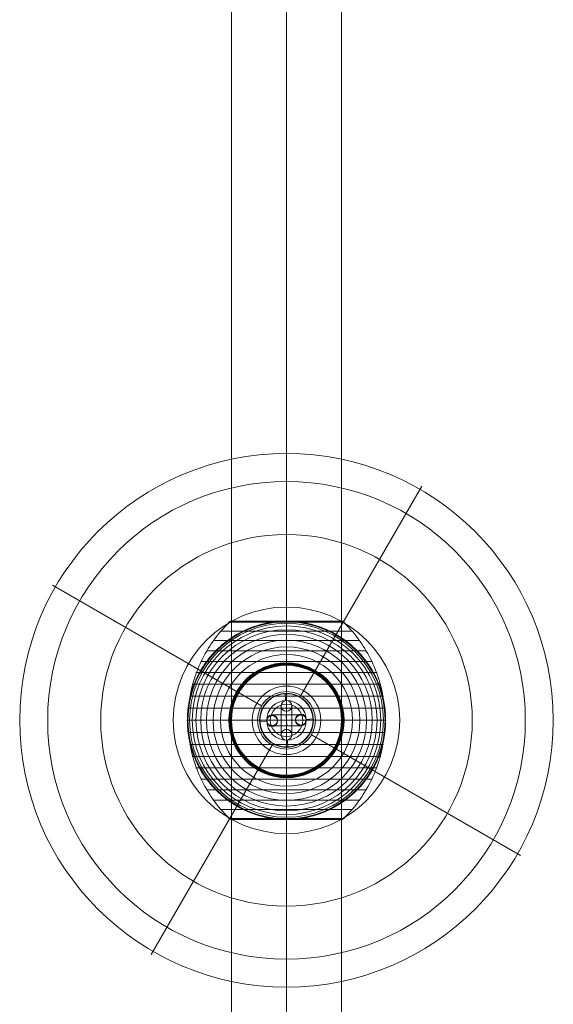
# Model space of a CAD drawing. Units: millimetres. Extents: x 408 to 15328, y 24 to 16593.
# Drawn here: x 12581 to 12877, y 6579 to 7125 of the extents above; entities that cross this region are included whole.
import ezdxf

# ---------------------------------------------------------------- set-up
doc = ezdxf.new("R2010")
doc.units = ezdxf.units.MM
doc.header["$MEASUREMENT"] = 0
for name, color, linetype, lineweight in [('Level 61', 7, 'Continuous', 0), ('orbit 29m - Level 25', 7, 'Continuous', 0), ('orbit 29m - Level 26', 7, 'Continuous', 0), ('orbit 29m - Level 27', 7, 'Continuous', 0), ('orbit 29m - Level 44', 7, 'Continuous', 0)]:
    doc.layers.add(name, color=color, linetype=linetype, lineweight=lineweight)

# ---------------------------------------------------------------- blocks, each defined once
blk = doc.blocks.new('From Smart Solid_578')
at = {"layer": 'orbit 29m - Level 25', "color": 40, "lineweight": 13}
for p, q in [((-30.5, 1400), (-30.5, -1400)), ((0, 1400), (0, -1400)), ((0, 1400), (0, -1400)), ((30.5, 1400), (30.5, -1400))]:
    blk.add_line(p, q, dxfattribs=at)
blk = doc.blocks.new('From Smart Solid_579')
at = {"layer": 'orbit 29m - Level 26', "color": 7, "lineweight": 13}
for p, q in [((0, 54.63), (-31.66, 54.63)), ((0, 54.72), (-31.52, 54.72)), ((0, 54.8), (-31.37, 54.8)), ((0, 54.86), (-31.22, 54.86)), ((0, 54.92), (-31.07, 54.92)), ((0, 54.96), (-30.9, 54.96)), ((0, 54.98), (-30.74, 54.98)), ((30.57, 55), (-30.57, 55)), ((0, 55), (-30.57, 55)), ((0, 55), (-30.56, 55)), ((0, 55), (-30.55, 55)), ((0, 55), (-30.54, 55)), ((30.53, 55), (-30.53, 55)), ((30.52, 55), (-30.52, 55)), ((30.51, 55), (-30.51, 55)), ((30.5, 55), (-30.5, 55)), ((30.5, 55), (-30.5, 55)), ((30.54, 55), (0, 55)), ((30.55, 55), (0, 55)), ((30.56, 55), (0, 55)), ((30.57, 55), (0, 55)), ((30.74, 54.98), (0, 54.98)), ((30.9, 54.96), (0, 54.96)), ((31.07, 54.92), (0, 54.92)), ((31.22, 54.86), (0, 54.86)), ((31.37, 54.8), (0, 54.8)), ((31.52, 54.72), (0, 54.72)), ((31.66, 54.63), (0, 54.63)), ((36.54, 49.52), (-36.54, 49.52)), ((31.91, 54.41), (-31.91, 54.41)), ((0, 54.53), (-31.79, 54.53)), ((31.79, 54.53), (0, 54.53)), ((40.72, 44.24), (-40.72, 44.24)), ((44.4, 38.61), (-44.4, 38.61)), ((47.58, 32.65), (-47.58, 32.65)), ((50.22, 26.44), (-50.22, 26.44)), ((52.3, 20.04), (-52.3, 20.04)), ((53.79, 13.45), (-53.79, 13.45)), ((54.69, 6.75), (-54.69, 6.75)), ((55, 0), (-55, 0)), ((54.69, -6.75), (-54.69, -6.75)), ((53.79, -13.45), (-53.79, -13.45)), ((52.3, -20.04), (-52.3, -20.04)), ((50.22, -26.44), (-50.22, -26.44)), ((47.58, -32.65), (-47.58, -32.65)), ((44.4, -38.61), (-44.4, -38.61)), ((40.72, -44.24), (-40.72, -44.24)), ((36.54, -49.52), (-36.54, -49.52)), ((31.91, -54.41), (-31.91, -54.41)), ((0, -54.53), (-31.78, -54.53)), ((31.78, -54.53), (0, -54.53)), ((0, -54.64), (-31.64, -54.64)), ((0, -54.73), (-31.5, -54.73)), ((0, -54.81), (-31.34, -54.81)), ((0, -54.88), (-31.18, -54.88)), ((0, -54.93), (-31.02, -54.93)), ((0, -54.97), (-30.84, -54.97)), ((0, -54.99), (-30.67, -54.99)), ((30.5, -55), (-30.5, -55)), ((31.64, -54.64), (0, -54.64)), ((31.5, -54.73), (0, -54.73)), ((31.34, -54.81), (0, -54.81)), ((31.18, -54.88), (0, -54.88)), ((31.02, -54.93), (0, -54.93)), ((30.84, -54.97), (0, -54.97)), ((30.67, -54.99), (0, -54.99))]:
    blk.add_line(p, q, dxfattribs=at)
at = {"layer": 'orbit 29m - Level 26', "color": 7, "lineweight": 13, "extrusion": (0, 0, -1)}
for radius, start, end in [(54.7, 0, 360), (55, 281.78, 78.22), (53.8, 0, 360), (52.3, 0, 360), (50.22, 0, 360), (47.59, 0, 360), (44.42, 0, 360), (40.72, 0, 360), (36.54, 0, 360), (31.91, 0, 360), (31.78, 0, 360), (31.64, 0, 360), (31.5, 0, 360), (31.34, 0, 360), (31.18, 0, 360), (31.02, 0, 360), (30.85, 0, 360), (30.67, 0, 360), (30.5, 0, 360), (55, 359.3623, 0.6377), (55, 179.3623, 180.6377)]:
    blk.add_arc((0, 0), radius, start, end, dxfattribs=at)
at = {"layer": 'orbit 29m - Level 26', "color": 7, "lineweight": 13}
blk.add_arc((0, 0), 55, 281.78, 78.22, dxfattribs=at)
for points, knots in [([(-31.91, 54.41), (-31.82, 54.51), (-31.71, 54.59), (-31.6, 54.66), (-31.42, 54.79), (-31.21, 54.88), (-30.99, 54.94), (-30.85, 54.97), (-30.71, 54.99), (-30.57, 55)], [0, 0, 0, 0, 0.266126, 0.266126, 0.266126, 0.718955, 0.718955, 0.718955, 1, 1, 1, 1]), ([(-0.27, 55), (-0.43, 55), (-0.59, 55), (-0.91, 54.99), (-1.07, 54.99), (-1.55, 54.98), (-1.87, 54.97), (-2.84, 54.93), (-3.48, 54.89), (-4.78, 54.79), (-5.42, 54.73), (-6.71, 54.59), (-7.35, 54.51), (-7.99, 54.41)], [0, 0, 0, 0, 0.0625, 0.0625, 0.125, 0.125, 0.25, 0.25, 0.5, 0.5, 0.75, 0.75, 1, 1, 1, 1]), ([(0.27, 55), (0.24, 55), (0.18, 55), (0.09, 55), (0, 55), (-0.09, 55), (-0.18, 55), (-0.24, 55), (-0.27, 55)], [0, 0, 0, 0, 0.167609, 0.334088, 0.5, 0.665912, 0.832391, 1, 1, 1, 1]), ([(0, 55), (0, 54.99), (0, 54.74), (0, 54.24), (0, 53.03), (0, 50.37), (0, 46.46), (0, 42.72), (0, 37.74), (0, 31.91)], [0, 0, 0, 0, 0.175959, 0.175959, 0.175959, 0.596877, 0.596877, 0.596877, 1, 1, 1, 1]), ([(0, 54.41), (0, 54.51), (0, 54.59), (0, 54.66), (0, 54.79), (0, 54.88), (0, 54.94), (0, 54.97), (0, 54.99), (0, 55)], [0, 0, 0, 0, 0.266126, 0.266126, 0.266126, 0.718955, 0.718955, 0.718955, 1, 1, 1, 1]), ([(7.99, 54.41), (7.35, 54.51), (6.71, 54.59), (5.42, 54.73), (4.78, 54.79), (3.49, 54.89), (2.84, 54.93), (1.87, 54.97), (1.55, 54.98), (1.07, 54.99), (0.91, 54.99), (0.59, 55), (0.43, 55), (0.27, 55)], [0, 0, 0, 0, 0.25, 0.25, 0.5, 0.5, 0.75, 0.75, 0.875, 0.875, 0.9375, 0.9375, 1, 1, 1, 1]), ([(31.91, 54.41), (31.82, 54.51), (31.71, 54.59), (31.6, 54.66), (31.42, 54.79), (31.21, 54.88), (30.99, 54.94), (30.85, 54.97), (30.71, 54.99), (30.57, 55)], [0, 0, 0, 0, 0.266126, 0.266126, 0.266126, 0.718955, 0.718955, 0.718955, 1, 1, 1, 1]), ([(-55, 0.61), (-55, 0.61), (-55, 0.62), (-54.99, 0.64), (-54.99, 0.66), (-54.99, 0.71), (-54.99, 0.75), (-54.99, 0.88), (-54.99, 0.97), (-54.99, 1.24), (-54.98, 1.42), (-54.96, 1.98), (-54.95, 2.35), (-54.89, 3.48), (-54.84, 4.23), (-54.71, 5.72), (-54.62, 6.47), (-54.42, 7.96), (-54.31, 8.7), (-53.67, 12.38), (-52.92, 15.27), (-51.44, 19.52), (-50.89, 20.92), (-49.96, 23), (-49.64, 23.69), (-48.96, 25.06), (-48.61, 25.73), (-47.52, 27.73), (-46.73, 29.04), (-45.06, 31.58), (-44.16, 32.81), (-42.27, 35.23), (-41.26, 36.4), (-39.67, 38.11), (-39.12, 38.67), (-38, 39.76), (-37.44, 40.3), (-34.54, 42.91), (-32.05, 44.81), (-28.03, 47.35), (-26.64, 48.14), (-24.48, 49.25), (-23.75, 49.61), (-22.64, 50.13), (-22.26, 50.29), (-21.51, 50.62), (-21.13, 50.78), (-19.22, 51.56), (-17.67, 52.11), (-14.5, 53.08), (-12.88, 53.5), (-11.23, 53.84)], [0, 0, 0, 0, 0.000977, 0.000977, 0.001953, 0.001953, 0.003906, 0.003906, 0.007812, 0.007812, 0.015625, 0.015625, 0.03125, 0.03125, 0.0625, 0.0625, 0.09375, 0.09375, 0.125, 0.125, 0.25, 0.25, 0.3125, 0.3125, 0.34375, 0.34375, 0.375, 0.375, 0.4375, 0.4375, 0.5, 0.5, 0.5625, 0.5625, 0.59375, 0.59375, 0.625, 0.625, 0.75, 0.75, 0.8125, 0.8125, 0.84375, 0.84375, 0.859375, 0.859375, 0.875, 0.875, 0.9375, 0.9375, 1, 1, 1, 1]), ([(-54.67, 0), (-54.67, 7.01), (-53.68, 14.08), (-51.77, 20.82), (-49.45, 28.96), (-45.71, 36.81), (-40.84, 43.72), (-38.14, 47.56), (-35.08, 51.15), (-31.72, 54.41)], [0, 0, 0, 0, 0.346668, 0.346668, 0.346668, 0.767353, 0.767353, 0.767353, 1, 1, 1, 1]), ([(0, 0), (0, 7.01), (0, 14.08), (0, 20.82), (0, 28.96), (0, 36.81), (0, 43.72), (0, 47.56), (0, 51.15), (0, 54.41)], [0, 0, 0, 0, 0.346668, 0.346668, 0.346668, 0.767353, 0.767353, 0.767353, 1, 1, 1, 1]), ([(11.23, 53.84), (12.88, 53.5), (14.49, 53.08), (17.65, 52.12), (19.19, 51.57), (22.21, 50.34), (23.68, 49.67), (25.84, 48.56), (26.56, 48.17), (27.96, 47.37), (28.66, 46.95), (30.69, 45.67), (32, 44.76), (34.51, 42.85), (35.72, 41.85), (37.46, 40.28), (38.02, 39.74), (39.14, 38.65), (39.68, 38.09), (41.28, 36.37), (42.29, 35.2), (44.19, 32.78), (45.08, 31.54), (46.75, 29), (47.54, 27.7), (48.63, 25.7), (48.98, 25.02), (49.49, 24), (49.65, 23.66), (49.97, 22.97), (50.13, 22.62), (50.9, 20.88), (51.46, 19.48), (52.93, 15.23), (53.68, 12.35), (54.44, 7.95), (54.64, 6.47), (54.84, 4.23), (54.89, 3.48), (54.95, 2.35), (54.96, 1.98), (54.98, 1.42), (54.98, 1.24), (54.99, 0.97), (54.99, 0.88), (54.99, 0.75), (54.99, 0.71), (54.99, 0.66), (54.99, 0.64), (54.99, 0.62), (54.99, 0.61), (54.99, 0.61)], [0, 0, 0, 0, 0.0625, 0.0625, 0.125, 0.125, 0.1875, 0.1875, 0.21875, 0.21875, 0.25, 0.25, 0.3125, 0.3125, 0.375, 0.375, 0.40625, 0.40625, 0.4375, 0.4375, 0.5, 0.5, 0.5625, 0.5625, 0.625, 0.625, 0.65625, 0.65625, 0.671875, 0.671875, 0.6875, 0.6875, 0.75, 0.75, 0.875, 0.875, 0.9375, 0.9375, 0.96875, 0.96875, 0.984375, 0.984375, 0.992188, 0.992188, 0.996094, 0.996094, 0.998047, 0.998047, 0.999023, 0.999023, 1, 1, 1, 1]), ([(54.67, 0), (54.67, 7.01), (53.68, 14.08), (51.77, 20.82), (49.45, 28.96), (45.71, 36.81), (40.84, 43.72), (38.14, 47.56), (35.08, 51.15), (31.72, 54.41)], [0, 0, 0, 0, 0.346668, 0.346668, 0.346668, 0.767353, 0.767353, 0.767353, 1, 1, 1, 1]), ([(0, 31.91), (0, 31.77), (0, 31.6), (0, 31.42), (0, 31.22), (0, 31), (0, 30.78), (0, 30.69), (0, 30.59), (0, 30.5)], [0, 0, 0, 0, 0.392469, 0.392469, 0.392469, 0.823101, 0.823101, 0.823101, 1, 1, 1, 1]), ([(-55, 0), (-55, 0), (-54.74, 0), (-54.24, 0), (-53.04, 0), (-50.37, 0), (-46.46, 0), (-42.72, 0), (-37.74, 0), (-31.91, 0)], [0, 0, 0, 0, 0.177007, 0.177007, 0.177007, 0.597389, 0.597389, 0.597389, 1, 1, 1, 1]), ([(-31.72, -54.41), (-35.08, -51.15), (-38.14, -47.56), (-40.84, -43.72), (-45.71, -36.81), (-49.45, -28.96), (-51.77, -20.82), (-53.68, -14.08), (-54.67, -7.01), (-54.67, 0)], [0, 0, 0, 0, 0.232647, 0.232647, 0.232647, 0.653332, 0.653332, 0.653332, 1, 1, 1, 1]), ([(-31.91, 0), (-31.77, 0), (-31.6, 0), (-31.42, 0), (-31.22, 0), (-31, 0), (-30.78, 0), (-30.69, 0), (-30.59, 0), (-30.5, 0)], [0, 0, 0, 0, 0.392469, 0.392469, 0.392469, 0.823101, 0.823101, 0.823101, 1, 1, 1, 1]), ([(0, -54.41), (0, -51.15), (0, -47.56), (0, -43.72), (0, -36.81), (0, -28.96), (0, -20.82), (0, -14.08), (0, -7.01), (0, 0)], [0, 0, 0, 0, 0.232647, 0.232647, 0.232647, 0.653332, 0.653332, 0.653332, 1, 1, 1, 1]), ([(31.91, 0), (31.77, 0), (31.6, 0), (31.42, 0), (31.22, 0), (31, 0), (30.78, 0), (30.69, 0), (30.59, 0), (30.5, 0)], [0, 0, 0, 0, 0.392469, 0.392469, 0.392469, 0.823101, 0.823101, 0.823101, 1, 1, 1, 1]), ([(31.72, -54.41), (35.08, -51.15), (38.14, -47.56), (40.84, -43.72), (45.71, -36.81), (49.45, -28.96), (51.77, -20.82), (53.68, -14.08), (54.67, -7.01), (54.67, 0)], [0, 0, 0, 0, 0.232647, 0.232647, 0.232647, 0.653332, 0.653332, 0.653332, 1, 1, 1, 1]), ([(55, 0), (55, 0), (54.74, 0), (54.23, 0), (53.03, 0), (50.37, 0), (46.46, 0), (42.72, 0), (37.74, 0), (31.91, 0)], [0, 0, 0, 0, 0.177007, 0.177007, 0.177007, 0.597389, 0.597389, 0.597389, 1, 1, 1, 1]), ([(-11.23, -53.84), (-12.88, -53.5), (-14.49, -53.08), (-17.65, -52.12), (-19.19, -51.57), (-22.21, -50.34), (-23.68, -49.67), (-25.84, -48.56), (-26.56, -48.17), (-27.96, -47.37), (-28.66, -46.95), (-30.69, -45.67), (-32, -44.76), (-34.51, -42.85), (-35.72, -41.85), (-37.46, -40.28), (-38.02, -39.74), (-39.14, -38.65), (-39.68, -38.09), (-41.28, -36.37), (-42.29, -35.2), (-44.19, -32.78), (-45.08, -31.54), (-46.75, -29), (-47.54, -27.7), (-48.63, -25.7), (-48.98, -25.02), (-49.49, -24), (-49.65, -23.66), (-49.97, -22.97), (-50.13, -22.62), (-50.9, -20.88), (-51.46, -19.48), (-52.93, -15.23), (-53.68, -12.35), (-54.44, -7.95), (-54.64, -6.47), (-54.84, -4.23), (-54.89, -3.48), (-54.95, -2.35), (-54.96, -1.98), (-54.98, -1.42), (-54.99, -1.24), (-54.99, -0.96), (-54.99, -0.88), (-54.99, -0.75), (-54.99, -0.71), (-54.99, -0.66), (-54.99, -0.64), (-55, -0.62), (-55, -0.61), (-55, -0.61)], [0, 0, 0, 0, 0.0625, 0.0625, 0.125, 0.125, 0.1875, 0.1875, 0.21875, 0.21875, 0.25, 0.25, 0.3125, 0.3125, 0.375, 0.375, 0.40625, 0.40625, 0.4375, 0.4375, 0.5, 0.5, 0.5625, 0.5625, 0.625, 0.625, 0.65625, 0.65625, 0.671875, 0.671875, 0.6875, 0.6875, 0.75, 0.75, 0.875, 0.875, 0.9375, 0.9375, 0.96875, 0.96875, 0.984375, 0.984375, 0.992187, 0.992187, 0.996094, 0.996094, 0.998047, 0.998047, 0.999023, 0.999023, 1, 1, 1, 1]), ([(54.99, -0.61), (54.99, -0.61), (54.99, -0.62), (54.99, -0.64), (54.99, -0.66), (54.99, -0.71), (54.99, -0.75), (54.99, -0.88), (54.99, -0.97), (54.98, -1.24), (54.98, -1.42), (54.96, -1.98), (54.95, -2.35), (54.89, -3.48), (54.84, -4.23), (54.7, -5.72), (54.62, -6.47), (54.42, -7.96), (54.31, -8.7), (53.67, -12.38), (52.92, -15.27), (51.44, -19.52), (50.89, -20.92), (49.96, -23), (49.64, -23.69), (48.96, -25.06), (48.61, -25.73), (47.52, -27.73), (46.73, -29.04), (45.06, -31.58), (44.16, -32.81), (42.27, -35.23), (41.26, -36.4), (39.66, -38.11), (39.12, -38.67), (38, -39.76), (37.44, -40.3), (34.54, -42.91), (32.05, -44.81), (28.03, -47.35), (26.64, -48.14), (24.48, -49.25), (23.75, -49.61), (22.64, -50.13), (22.26, -50.29), (21.51, -50.62), (21.13, -50.78), (19.22, -51.56), (17.67, -52.11), (14.5, -53.08), (12.88, -53.5), (11.23, -53.84)], [0, 0, 0, 0, 0.000977, 0.000977, 0.001953, 0.001953, 0.003906, 0.003906, 0.007813, 0.007813, 0.015625, 0.015625, 0.03125, 0.03125, 0.0625, 0.0625, 0.09375, 0.09375, 0.125, 0.125, 0.25, 0.25, 0.3125, 0.3125, 0.34375, 0.34375, 0.375, 0.375, 0.4375, 0.4375, 0.5, 0.5, 0.5625, 0.5625, 0.59375, 0.59375, 0.625, 0.625, 0.75, 0.75, 0.8125, 0.8125, 0.84375, 0.84375, 0.859375, 0.859375, 0.875, 0.875, 0.9375, 0.9375, 1, 1, 1, 1]), ([(0, -31.91), (0, -31.77), (0, -31.6), (0, -31.42), (0, -31.22), (0, -31), (0, -30.78), (0, -30.69), (0, -30.59), (0, -30.5)], [0, 0, 0, 0, 0.392469, 0.392469, 0.392469, 0.823101, 0.823101, 0.823101, 1, 1, 1, 1]), ([(0, -55), (0, -55), (0, -54.74), (0, -54.23), (0, -53.03), (0, -50.37), (0, -46.46), (0, -42.72), (0, -37.74), (0, -31.91)], [0, 0, 0, 0, 0.176366, 0.176366, 0.176366, 0.597075, 0.597075, 0.597075, 1, 1, 1, 1]), ([(-30.5, -55), (-30.52, -55), (-30.55, -55), (-30.57, -55), (-30.71, -54.99), (-30.85, -54.97), (-30.99, -54.94), (-31.21, -54.88), (-31.42, -54.79), (-31.6, -54.66), (-31.71, -54.59), (-31.82, -54.51), (-31.91, -54.41)], [0, 0, 0, 0, 0.049733, 0.049733, 0.049733, 0.316801, 0.316801, 0.316801, 0.747109, 0.747109, 0.747109, 1, 1, 1, 1]), ([(-7.99, -54.41), (-7.33, -54.51), (-6.66, -54.6), (-5.33, -54.74), (-4.66, -54.8), (-3.31, -54.9), (-2.64, -54.94), (-1.64, -54.97), (-1.31, -54.98), (-0.81, -54.99), (-0.64, -54.99), (-0.31, -55), (-0.14, -55), (0.11, -55), (0.19, -55), (0.36, -55), (0.44, -55), (0.69, -54.99), (0.85, -54.99), (1.35, -54.98), (1.68, -54.97), (2.68, -54.94), (3.34, -54.9), (4.68, -54.8), (5.34, -54.74), (6.67, -54.59), (7.33, -54.51), (7.99, -54.41)], [0, 0, 0, 0, 0.125, 0.125, 0.25, 0.25, 0.375, 0.375, 0.4375, 0.4375, 0.46875, 0.46875, 0.5, 0.5, 0.515625, 0.515625, 0.53125, 0.53125, 0.5625, 0.5625, 0.625, 0.625, 0.75, 0.75, 0.875, 0.875, 1, 1, 1, 1]), ([(0, -55), (0, -55), (0, -55), (0, -55), (0, -54.99), (0, -54.97), (0, -54.94), (0, -54.88), (0, -54.79), (0, -54.66), (0, -54.59), (0, -54.51), (0, -54.41)], [0, 0, 0, 0, 0.049733, 0.049733, 0.049733, 0.316801, 0.316801, 0.316801, 0.747109, 0.747109, 0.747109, 1, 1, 1, 1]), ([(30.5, -55), (30.52, -55), (30.55, -55), (30.57, -55), (30.71, -54.99), (30.85, -54.97), (30.99, -54.94), (31.21, -54.88), (31.42, -54.79), (31.6, -54.66), (31.71, -54.59), (31.82, -54.51), (31.91, -54.41)], [0, 0, 0, 0, 0.049733, 0.049733, 0.049733, 0.316801, 0.316801, 0.316801, 0.747109, 0.747109, 0.747109, 1, 1, 1, 1])]:
    blk.add_open_spline(points, degree=3, knots=knots, dxfattribs=at)
for points in [[(-30.57, 55), (-30.55, 55), (-30.52, 55), (-30.5, 55)], [(0, 55), (0, 55), (0, 55), (0, 55)], [(0, 55), (0, 55), (0, 55), (0, 55)], [(30.57, 55), (30.55, 55), (30.52, 55), (30.5, 55)], [(-7.99, 54.41), (-9.08, 54.25), (-10.16, 54.06), (-11.23, 53.84)], [(11.23, 53.84), (10.16, 54.06), (9.08, 54.25), (7.99, 54.41)], [(-55, 0), (-55, 0.2), (-55, 0.41), (-55, 0.61)], [(-55, -0.61), (-55, -0.41), (-55, -0.2), (-55, 0)], [(54.99, 0.61), (55, 0.41), (55, 0.2), (55, 0)], [(55, 0), (55, -0.2), (55, -0.41), (54.99, -0.61)], [(-11.23, -53.84), (-10.16, -54.06), (-9.08, -54.25), (-7.99, -54.41)], [(7.99, -54.41), (9.08, -54.25), (10.16, -54.06), (11.23, -53.84)], [(0, -55), (0, -55), (0, -55), (0, -55)]]:
    blk.add_open_spline(points, degree=3, dxfattribs=at)
for p in [(-55, 0), (55, 0)]:
    blk.add_point(p, dxfattribs=at)
blk = doc.blocks.new('From Smart Solid_653')
at = {"layer": 'orbit 29m - Level 26', "color": 253, "linetype": 'Continuous', "lineweight": 13}
for p, q in [((-0.74, 14.98), (-0.74, 14.98)), ((-0.74, 14.98), (-0.54, 10.99)), ((-0.54, 10.99), (-0.74, 14.98)), ((10.99, 0.54), (14.98, 0.74)), ((10.99, 0.54), (14.98, 0.74)), ((14.98, 0.74), (14.98, 0.74)), ((-14.98, -0.74), (-10.99, -0.54)), ((-14.98, -0.74), (-10.99, -0.54)), ((-14.98, -0.74), (-14.98, -0.74)), ((0.74, -14.98), (0.54, -10.99)), ((0.54, -10.99), (0.74, -14.98)), ((0.74, -14.98), (0.74, -14.98))]:
    blk.add_line(p, q, dxfattribs=at)
at = {"layer": 'orbit 29m - Level 26', "color": 253, "linetype": 'Continuous', "lineweight": 13, "extrusion": (0, 0, -1)}
for radius in [15, 11]:
    blk.add_arc((0, 0), radius, 0, 360, dxfattribs=at)
at = {"layer": 'orbit 29m - Level 26', "color": 253, "linetype": 'Continuous', "lineweight": 13}
for radius in [15, 11]:
    blk.add_arc((0, 0), radius, 0, 360, dxfattribs=at)
blk = doc.blocks.new('From Smart Solid_654')
at = {"layer": 'orbit 29m - Level 26', "color": 253, "linetype": 'Continuous', "lineweight": 13}
for p, q in [((-8.14, 2.6), (-8.14, 2.6)), ((0.15, -3), (-0.15, 3)), ((4.99, 0.25), (4.99, 0.25)), ((7.84, 3.39), (7.84, 3.39)), ((10.99, 0.54), (10.99, 0.54)), ((-10.99, -0.54), (-10.99, -0.54)), ((-7.84, -3.39), (-7.84, -3.39)), ((-4.99, -0.25), (-4.99, -0.25)), ((8.14, -2.6), (8.14, -2.6))]:
    blk.add_line(p, q, dxfattribs=at)
at = {"layer": 'orbit 29m - Level 26', "color": 253, "linetype": 'Continuous', "lineweight": 13, "extrusion": (0, 0, -1)}
for centre in [(7.99, -0.39), (7.99, -0.39), (-7.99, 0.39)]:
    blk.add_arc(centre, 3, 0, 360, dxfattribs=at)
at = {"layer": 'orbit 29m - Level 26', "color": 253, "linetype": 'Continuous', "lineweight": 13}
blk.add_arc((7.99, 0.39), 3, 0, 360, dxfattribs=at)
blk.add_arc((7.99, 0.39), 3, 0, 360, dxfattribs=at)
blk = doc.blocks.new('From Smart Solid_655')
at = {"layer": 'orbit 29m - Level 26', "color": 253, "linetype": 'Continuous', "lineweight": 13}
for p, q in [((0, -11), (0, 11)), ((0, -11), (0, 11)), ((-3, -8), (-3, 8)), ((-3, -8), (-3, 8)), ((3, -8), (3, 8)), ((3, -8), (3, 8)), ((3, 0), (-3, 0)), ((3, 0), (-3, 0)), ((0, -5), (0, 5)), ((0, -5), (0, 5))]:
    blk.add_line(p, q, dxfattribs=at)
at = {"layer": 'orbit 29m - Level 26', "color": 253, "linetype": 'Continuous', "lineweight": 13, "extrusion": (0, 0, -1)}
blk.add_arc((0, 8), 3, 0, 360, dxfattribs=at)
blk.add_arc((0, 8), 3, 0, 360, dxfattribs=at)
blk.add_arc((0, 8), 3, 0, 360, dxfattribs=at)
at = {"layer": 'orbit 29m - Level 26', "color": 253, "linetype": 'Continuous', "lineweight": 13}
blk.add_arc((0, -8), 3, 0, 360, dxfattribs=at)
blk.add_arc((0, -8), 3, 0, 360, dxfattribs=at)
blk.add_arc((0, -8), 3, 0, 360, dxfattribs=at)
for p in [(0, 11), (-3, 8), (3, 8), (0, 5), (0, -5), (-3, -8), (3, -8), (0, -11)]:
    blk.add_point(p, dxfattribs=at)
blk = doc.blocks.new('From Smart Solid_656')
at = {"layer": 'orbit 29m - Level 26', "color": 253, "linetype": 'Continuous', "lineweight": 13}
for p, q in [((-11, 0), (11, 0)), ((-11, 0), (11, 0)), ((-8, 3), (8, 3)), ((-8, 3), (8, 3)), ((-5, 0), (5, 0)), ((-5, 0), (5, 0)), ((0, -3), (0, 3)), ((0, -3), (0, 3)), ((-8, -3), (8, -3)), ((-8, -3), (8, -3))]:
    blk.add_line(p, q, dxfattribs=at)
blk.add_arc((-8, 0), 3, 0, 360, dxfattribs=at)
blk.add_arc((-8, 0), 3, 0, 360, dxfattribs=at)
blk.add_arc((-8, 0), 3, 0, 360, dxfattribs=at)
at = {"layer": 'orbit 29m - Level 26', "color": 253, "linetype": 'Continuous', "lineweight": 13, "extrusion": (0, 0, -1)}
blk.add_arc((-8, 0), 3, 0, 360, dxfattribs=at)
blk.add_arc((-8, 0), 3, 0, 360, dxfattribs=at)
blk.add_arc((-8, 0), 3, 0, 360, dxfattribs=at)
at = {"layer": 'orbit 29m - Level 26', "color": 253, "linetype": 'Continuous', "lineweight": 13}
for p in [(-11, 0), (-8, 3), (-5, 0), (5, 0), (8, 3), (11, 0), (-8, -3), (8, -3)]:
    blk.add_point(p, dxfattribs=at)
blk = doc.blocks.new('From Smart Solid_657')
at = {"layer": 'orbit 29m - Level 44', "color": 164, "linetype": 'Continuous', "lineweight": 13}
for p, q in [((8, 13.86), (75, 129.9)), ((-13.86, 8), (-129.9, 75)), ((13.86, -8), (129.9, -75)), ((-8, -13.86), (-75, -129.9))]:
    blk.add_line(p, q, dxfattribs=at)
for radius in [148.02, 148.02, 132.49, 132.49, 103.07, 103.07, 62.83, 62.83, 16, 16]:
    blk.add_arc((0, 0), radius, 0, 360, dxfattribs=at)
for p in [(8, 13.86), (-13.86, 8), (13.86, -8), (-8, -13.86)]:
    blk.add_point(p, dxfattribs=at)
blk = doc.blocks.new('From Smart Solid_658')
at = {"layer": 'orbit 29m - Level 26', "color": 253, "linetype": 'Continuous', "lineweight": 13}
for p, q in [((0, -11), (0, 11)), ((0, -11), (0, 11)), ((-3, -8), (-3, 8)), ((-3, -8), (-3, 8)), ((3, -8), (3, 8)), ((3, -8), (3, 8)), ((-3, 0), (3, 0)), ((-3, 0), (3, 0)), ((0, -5), (0, 5)), ((0, -5), (0, 5))]:
    blk.add_line(p, q, dxfattribs=at)
blk.add_arc((0, 8), 3, 0, 360, dxfattribs=at)
blk.add_arc((0, 8), 3, 0, 360, dxfattribs=at)
blk.add_arc((0, 8), 3, 0, 360, dxfattribs=at)
at = {"layer": 'orbit 29m - Level 26', "color": 253, "linetype": 'Continuous', "lineweight": 13, "extrusion": (0, 0, -1)}
blk.add_arc((0, -8), 3, 0, 360, dxfattribs=at)
blk.add_arc((0, -8), 3, 0, 360, dxfattribs=at)
blk.add_arc((0, -8), 3, 0, 360, dxfattribs=at)
at = {"layer": 'orbit 29m - Level 26', "color": 253, "linetype": 'Continuous', "lineweight": 13}
for p in [(0, 11), (-3, 8), (3, 8), (0, 5), (0, -5), (-3, -8), (3, -8), (0, -11)]:
    blk.add_point(p, dxfattribs=at)
blk = doc.blocks.new('From Smart Solid_659')
at = {"layer": 'orbit 29m - Level 26', "color": 253, "linetype": 'Continuous', "lineweight": 13}
for p, q in [((-11, 0), (11, 0)), ((-11, 0), (11, 0)), ((-8, 3), (8, 3)), ((-8, 3), (8, 3)), ((-5, 0), (5, 0)), ((-5, 0), (5, 0)), ((0, -3), (0, 3)), ((0, -3), (0, 3)), ((-8, -3), (8, -3)), ((-8, -3), (8, -3))]:
    blk.add_line(p, q, dxfattribs=at)
blk.add_arc((-8, 0), 3, 0, 360, dxfattribs=at)
blk.add_arc((-8, 0), 3, 0, 360, dxfattribs=at)
blk.add_arc((-8, 0), 3, 0, 360, dxfattribs=at)
at = {"layer": 'orbit 29m - Level 26', "color": 253, "linetype": 'Continuous', "lineweight": 13, "extrusion": (0, 0, -1)}
blk.add_arc((-8, 0), 3, 0, 360, dxfattribs=at)
blk.add_arc((-8, 0), 3, 0, 360, dxfattribs=at)
blk.add_arc((-8, 0), 3, 0, 360, dxfattribs=at)
at = {"layer": 'orbit 29m - Level 26', "color": 253, "linetype": 'Continuous', "lineweight": 13}
for p in [(-11, 0), (-8, 3), (-5, 0), (5, 0), (8, 3), (11, 0), (-8, -3), (8, -3)]:
    blk.add_point(p, dxfattribs=at)
blk = doc.blocks.new('From Smart Solid_660')
at = {"layer": 'orbit 29m - Level 26', "color": 253, "linetype": 'Continuous', "lineweight": 13}
for p, q in [((0, -11), (0, 11)), ((0, -11), (0, 11)), ((-3, -8), (-3, 8)), ((-3, -8), (-3, 8)), ((3, -8), (3, 8)), ((3, -8), (3, 8)), ((-3, 0), (3, 0)), ((-3, 0), (3, 0)), ((0, -5), (0, 5)), ((0, -5), (0, 5))]:
    blk.add_line(p, q, dxfattribs=at)
blk.add_arc((0, 8), 3, 0, 360, dxfattribs=at)
blk.add_arc((0, 8), 3, 0, 360, dxfattribs=at)
blk.add_arc((0, 8), 3, 0, 360, dxfattribs=at)
at = {"layer": 'orbit 29m - Level 26', "color": 253, "linetype": 'Continuous', "lineweight": 13, "extrusion": (0, 0, -1)}
blk.add_arc((0, -8), 3, 0, 360, dxfattribs=at)
blk.add_arc((0, -8), 3, 0, 360, dxfattribs=at)
blk.add_arc((0, -8), 3, 0, 360, dxfattribs=at)
at = {"layer": 'orbit 29m - Level 26', "color": 253, "linetype": 'Continuous', "lineweight": 13}
for p in [(0, 11), (-3, 8), (3, 8), (0, 5), (0, -5), (-3, -8), (3, -8), (0, -11)]:
    blk.add_point(p, dxfattribs=at)
blk = doc.blocks.new('From Smart Solid_661')
at = {"layer": 'orbit 29m - Level 26', "color": 253, "linetype": 'Continuous', "lineweight": 13}
for p, q in [((-11, 0), (11, 0)), ((-11, 0), (11, 0)), ((-8, 3), (8, 3)), ((-8, 3), (8, 3)), ((-5, 0), (5, 0)), ((-5, 0), (5, 0)), ((0, -3), (0, 3)), ((0, -3), (0, 3)), ((-8, -3), (8, -3)), ((-8, -3), (8, -3))]:
    blk.add_line(p, q, dxfattribs=at)
blk.add_arc((-8, 0), 3, 0, 360, dxfattribs=at)
blk.add_arc((-8, 0), 3, 0, 360, dxfattribs=at)
blk.add_arc((-8, 0), 3, 0, 360, dxfattribs=at)
at = {"layer": 'orbit 29m - Level 26', "color": 253, "linetype": 'Continuous', "lineweight": 13, "extrusion": (0, 0, -1)}
blk.add_arc((-8, 0), 3, 0, 360, dxfattribs=at)
blk.add_arc((-8, 0), 3, 0, 360, dxfattribs=at)
blk.add_arc((-8, 0), 3, 0, 360, dxfattribs=at)
at = {"layer": 'orbit 29m - Level 26', "color": 253, "linetype": 'Continuous', "lineweight": 13}
for p in [(-11, 0), (-8, 3), (-5, 0), (5, 0), (8, 3), (11, 0), (-8, -3), (8, -3)]:
    blk.add_point(p, dxfattribs=at)
blk = doc.blocks.new('From Smart Solid_662')
at = {"layer": 'orbit 29m - Level 26', "color": 253, "linetype": 'Continuous', "lineweight": 13}
for p, q in [((0, -11), (0, 11)), ((0, -11), (0, 11)), ((-3, -8), (-3, 8)), ((-3, -8), (-3, 8)), ((3, -8), (3, 8)), ((3, -8), (3, 8)), ((-3, 0), (3, 0)), ((-3, 0), (3, 0)), ((0, -5), (0, 5)), ((0, -5), (0, 5))]:
    blk.add_line(p, q, dxfattribs=at)
blk.add_arc((0, 8), 3, 0, 360, dxfattribs=at)
blk.add_arc((0, 8), 3, 0, 360, dxfattribs=at)
blk.add_arc((0, 8), 3, 0, 360, dxfattribs=at)
at = {"layer": 'orbit 29m - Level 26', "color": 253, "linetype": 'Continuous', "lineweight": 13, "extrusion": (0, 0, -1)}
blk.add_arc((0, -8), 3, 0, 360, dxfattribs=at)
blk.add_arc((0, -8), 3, 0, 360, dxfattribs=at)
blk.add_arc((0, -8), 3, 0, 360, dxfattribs=at)
at = {"layer": 'orbit 29m - Level 26', "color": 253, "linetype": 'Continuous', "lineweight": 13}
for p in [(0, 11), (-3, 8), (3, 8), (0, 5), (0, -5), (-3, -8), (3, -8), (0, -11)]:
    blk.add_point(p, dxfattribs=at)
blk = doc.blocks.new('From Smart Solid_663')
at = {"layer": 'orbit 29m - Level 26', "color": 253, "linetype": 'Continuous', "lineweight": 13}
for p, q in [((-11, 0), (11, 0)), ((-11, 0), (11, 0)), ((-8, 3), (8, 3)), ((-8, 3), (8, 3)), ((-5, 0), (5, 0)), ((-5, 0), (5, 0)), ((0, -3), (0, 3)), ((0, -3), (0, 3)), ((-8, -3), (8, -3)), ((-8, -3), (8, -3))]:
    blk.add_line(p, q, dxfattribs=at)
blk.add_arc((-8, 0), 3, 0, 360, dxfattribs=at)
blk.add_arc((-8, 0), 3, 0, 360, dxfattribs=at)
blk.add_arc((-8, 0), 3, 0, 360, dxfattribs=at)
at = {"layer": 'orbit 29m - Level 26', "color": 253, "linetype": 'Continuous', "lineweight": 13, "extrusion": (0, 0, -1)}
blk.add_arc((-8, 0), 3, 0, 360, dxfattribs=at)
blk.add_arc((-8, 0), 3, 0, 360, dxfattribs=at)
blk.add_arc((-8, 0), 3, 0, 360, dxfattribs=at)
at = {"layer": 'orbit 29m - Level 26', "color": 253, "linetype": 'Continuous', "lineweight": 13}
for p in [(-11, 0), (-8, 3), (-5, 0), (5, 0), (8, 3), (11, 0), (-8, -3), (8, -3)]:
    blk.add_point(p, dxfattribs=at)
blk = doc.blocks.new('From Smart Solid_664')
at = {"layer": 'orbit 29m - Level 26', "color": 253, "linetype": 'Continuous', "lineweight": 13}
for p, q in [((0, -11), (0, 11)), ((0, -11), (0, 11)), ((-3, -8), (-3, 8)), ((-3, -8), (-3, 8)), ((3, -8), (3, 8)), ((3, -8), (3, 8)), ((-3, 0), (3, 0)), ((-3, 0), (3, 0)), ((0, -5), (0, 5)), ((0, -5), (0, 5))]:
    blk.add_line(p, q, dxfattribs=at)
blk.add_arc((0, 8), 3, 0, 360, dxfattribs=at)
blk.add_arc((0, 8), 3, 0, 360, dxfattribs=at)
blk.add_arc((0, 8), 3, 0, 360, dxfattribs=at)
at = {"layer": 'orbit 29m - Level 26', "color": 253, "linetype": 'Continuous', "lineweight": 13, "extrusion": (0, 0, -1)}
blk.add_arc((0, -8), 3, 0, 360, dxfattribs=at)
blk.add_arc((0, -8), 3, 0, 360, dxfattribs=at)
blk.add_arc((0, -8), 3, 0, 360, dxfattribs=at)
at = {"layer": 'orbit 29m - Level 26', "color": 253, "linetype": 'Continuous', "lineweight": 13}
for p in [(0, 11), (-3, 8), (3, 8), (0, 5), (0, -5), (-3, -8), (3, -8), (0, -11)]:
    blk.add_point(p, dxfattribs=at)
blk = doc.blocks.new('From Smart Solid_665')
at = {"layer": 'orbit 29m - Level 26', "color": 253, "linetype": 'Continuous', "lineweight": 13}
for p, q in [((-11, 0), (11, 0)), ((-11, 0), (11, 0)), ((-8, 3), (8, 3)), ((-8, 3), (8, 3)), ((-5, 0), (5, 0)), ((-5, 0), (5, 0)), ((0, -3), (0, 3)), ((0, -3), (0, 3)), ((-8, -3), (8, -3)), ((-8, -3), (8, -3))]:
    blk.add_line(p, q, dxfattribs=at)
blk.add_arc((-8, 0), 3, 0, 360, dxfattribs=at)
blk.add_arc((-8, 0), 3, 0, 360, dxfattribs=at)
blk.add_arc((-8, 0), 3, 0, 360, dxfattribs=at)
at = {"layer": 'orbit 29m - Level 26', "color": 253, "linetype": 'Continuous', "lineweight": 13, "extrusion": (0, 0, -1)}
blk.add_arc((-8, 0), 3, 0, 360, dxfattribs=at)
blk.add_arc((-8, 0), 3, 0, 360, dxfattribs=at)
blk.add_arc((-8, 0), 3, 0, 360, dxfattribs=at)
at = {"layer": 'orbit 29m - Level 26', "color": 253, "linetype": 'Continuous', "lineweight": 13}
for p in [(-11, 0), (-8, 3), (-5, 0), (5, 0), (8, 3), (11, 0), (-8, -3), (8, -3)]:
    blk.add_point(p, dxfattribs=at)
blk = doc.blocks.new('From Smart Solid_666')
at = {"layer": 'orbit 29m - Level 26', "color": 253, "linetype": 'Continuous', "lineweight": 13}
for p, q in [((0, -11), (0, 11)), ((0, -11), (0, 11)), ((-3, -8), (-3, 8)), ((-3, -8), (-3, 8)), ((3, -8), (3, 8)), ((3, -8), (3, 8)), ((-3, 0), (3, 0)), ((-3, 0), (3, 0)), ((0, -5), (0, 5)), ((0, -5), (0, 5))]:
    blk.add_line(p, q, dxfattribs=at)
blk.add_arc((0, 8), 3, 0, 360, dxfattribs=at)
blk.add_arc((0, 8), 3, 0, 360, dxfattribs=at)
blk.add_arc((0, 8), 3, 0, 360, dxfattribs=at)
at = {"layer": 'orbit 29m - Level 26', "color": 253, "linetype": 'Continuous', "lineweight": 13, "extrusion": (0, 0, -1)}
blk.add_arc((0, -8), 3, 0, 360, dxfattribs=at)
blk.add_arc((0, -8), 3, 0, 360, dxfattribs=at)
blk.add_arc((0, -8), 3, 0, 360, dxfattribs=at)
at = {"layer": 'orbit 29m - Level 26', "color": 253, "linetype": 'Continuous', "lineweight": 13}
for p in [(0, 11), (-3, 8), (3, 8), (0, 5), (0, -5), (-3, -8), (3, -8), (0, -11)]:
    blk.add_point(p, dxfattribs=at)
blk = doc.blocks.new('From Smart Solid_667')
at = {"layer": 'orbit 29m - Level 26', "color": 253, "linetype": 'Continuous', "lineweight": 13}
for p, q in [((-11, 0), (11, 0)), ((-11, 0), (11, 0)), ((-8, 3), (8, 3)), ((-8, 3), (8, 3)), ((-5, 0), (5, 0)), ((-5, 0), (5, 0)), ((0, -3), (0, 3)), ((0, -3), (0, 3)), ((-8, -3), (8, -3)), ((-8, -3), (8, -3))]:
    blk.add_line(p, q, dxfattribs=at)
blk.add_arc((-8, 0), 3, 0, 360, dxfattribs=at)
blk.add_arc((-8, 0), 3, 0, 360, dxfattribs=at)
blk.add_arc((-8, 0), 3, 0, 360, dxfattribs=at)
at = {"layer": 'orbit 29m - Level 26', "color": 253, "linetype": 'Continuous', "lineweight": 13, "extrusion": (0, 0, -1)}
blk.add_arc((-8, 0), 3, 0, 360, dxfattribs=at)
blk.add_arc((-8, 0), 3, 0, 360, dxfattribs=at)
blk.add_arc((-8, 0), 3, 0, 360, dxfattribs=at)
at = {"layer": 'orbit 29m - Level 26', "color": 253, "linetype": 'Continuous', "lineweight": 13}
for p in [(-11, 0), (-8, 3), (-5, 0), (5, 0), (8, 3), (11, 0), (-8, -3), (8, -3)]:
    blk.add_point(p, dxfattribs=at)
blk = doc.blocks.new('From Smart Solid_668')
at = {"layer": 'orbit 29m - Level 26', "color": 253, "linetype": 'Continuous', "lineweight": 13}
for p, q in [((0, -11), (0, 11)), ((0, -11), (0, 11)), ((-3, -8), (-3, 8)), ((-3, -8), (-3, 8)), ((3, -8), (3, 8)), ((3, -8), (3, 8)), ((-3, 0), (3, 0)), ((-3, 0), (3, 0)), ((0, -5), (0, 5)), ((0, -5), (0, 5))]:
    blk.add_line(p, q, dxfattribs=at)
blk.add_arc((0, 8), 3, 0, 360, dxfattribs=at)
blk.add_arc((0, 8), 3, 0, 360, dxfattribs=at)
blk.add_arc((0, 8), 3, 0, 360, dxfattribs=at)
at = {"layer": 'orbit 29m - Level 26', "color": 253, "linetype": 'Continuous', "lineweight": 13, "extrusion": (0, 0, -1)}
blk.add_arc((0, -8), 3, 0, 360, dxfattribs=at)
blk.add_arc((0, -8), 3, 0, 360, dxfattribs=at)
blk.add_arc((0, -8), 3, 0, 360, dxfattribs=at)
at = {"layer": 'orbit 29m - Level 26', "color": 253, "linetype": 'Continuous', "lineweight": 13}
for p in [(0, 11), (-3, 8), (3, 8), (0, 5), (0, -5), (-3, -8), (3, -8), (0, -11)]:
    blk.add_point(p, dxfattribs=at)
blk = doc.blocks.new('From Smart Solid_669')
at = {"layer": 'orbit 29m - Level 26', "color": 253, "linetype": 'Continuous', "lineweight": 13}
for p, q in [((11, 0), (-11, 0)), ((11, 0), (-11, 0)), ((8, 3), (-8, 3)), ((8, 3), (-8, 3)), ((5, 0), (-5, 0)), ((5, 0), (-5, 0)), ((0, -3), (0, 3)), ((0, -3), (0, 3)), ((8, -3), (-8, -3)), ((8, -3), (-8, -3))]:
    blk.add_line(p, q, dxfattribs=at)
blk.add_arc((-8, 0), 3, 0, 360, dxfattribs=at)
blk.add_arc((-8, 0), 3, 0, 360, dxfattribs=at)
blk.add_arc((-8, 0), 3, 0, 360, dxfattribs=at)
at = {"layer": 'orbit 29m - Level 26', "color": 253, "linetype": 'Continuous', "lineweight": 13, "extrusion": (0, 0, -1)}
blk.add_arc((-8, 0), 3, 0, 360, dxfattribs=at)
blk.add_arc((-8, 0), 3, 0, 360, dxfattribs=at)
blk.add_arc((-8, 0), 3, 0, 360, dxfattribs=at)
at = {"layer": 'orbit 29m - Level 26', "color": 253, "linetype": 'Continuous', "lineweight": 13}
for p in [(-11, 0), (-8, 3), (-5, 0), (5, 0), (8, 3), (11, 0), (-8, -3), (8, -3)]:
    blk.add_point(p, dxfattribs=at)
blk = doc.blocks.new('From Smart Solid_670')
at = {"layer": 'orbit 29m - Level 26', "color": 253, "linetype": 'Continuous', "lineweight": 13}
for p, q in [((0, -11), (0, 11)), ((0, -11), (0, 11)), ((-3, -8), (-3, 8)), ((-3, -8), (-3, 8)), ((3, -8), (3, 8)), ((3, -8), (3, 8)), ((-3, 0), (3, 0)), ((-3, 0), (3, 0)), ((0, -5), (0, 5)), ((0, -5), (0, 5))]:
    blk.add_line(p, q, dxfattribs=at)
blk.add_arc((0, 8), 3, 0, 360, dxfattribs=at)
blk.add_arc((0, 8), 3, 0, 360, dxfattribs=at)
blk.add_arc((0, 8), 3, 0, 360, dxfattribs=at)
at = {"layer": 'orbit 29m - Level 26', "color": 253, "linetype": 'Continuous', "lineweight": 13, "extrusion": (0, 0, -1)}
blk.add_arc((0, -8), 3, 0, 360, dxfattribs=at)
blk.add_arc((0, -8), 3, 0, 360, dxfattribs=at)
blk.add_arc((0, -8), 3, 0, 360, dxfattribs=at)
at = {"layer": 'orbit 29m - Level 26', "color": 253, "linetype": 'Continuous', "lineweight": 13}
for p in [(0, 11), (-3, 8), (3, 8), (0, 5), (0, -5), (-3, -8), (3, -8), (0, -11)]:
    blk.add_point(p, dxfattribs=at)
blk = doc.blocks.new('From Smart Solid_671')
at = {"layer": 'orbit 29m - Level 26', "color": 253, "linetype": 'Continuous', "lineweight": 13}
for p, q in [((-11, 0), (11, 0)), ((-11, 0), (11, 0)), ((-8, 3), (8, 3)), ((-8, 3), (8, 3)), ((-5, 0), (5, 0)), ((-5, 0), (5, 0)), ((0, -3), (0, 3)), ((0, -3), (0, 3)), ((-8, -3), (8, -3)), ((-8, -3), (8, -3))]:
    blk.add_line(p, q, dxfattribs=at)
blk.add_arc((-8, 0), 3, 0, 360, dxfattribs=at)
blk.add_arc((-8, 0), 3, 0, 360, dxfattribs=at)
blk.add_arc((-8, 0), 3, 0, 360, dxfattribs=at)
at = {"layer": 'orbit 29m - Level 26', "color": 253, "linetype": 'Continuous', "lineweight": 13, "extrusion": (0, 0, -1)}
blk.add_arc((-8, 0), 3, 0, 360, dxfattribs=at)
blk.add_arc((-8, 0), 3, 0, 360, dxfattribs=at)
blk.add_arc((-8, 0), 3, 0, 360, dxfattribs=at)
at = {"layer": 'orbit 29m - Level 26', "color": 253, "linetype": 'Continuous', "lineweight": 13}
for p in [(-11, 0), (-8, 3), (-5, 0), (5, 0), (8, 3), (11, 0), (-8, -3), (8, -3)]:
    blk.add_point(p, dxfattribs=at)
blk = doc.blocks.new('From Smart Solid_672')
at = {"layer": 'orbit 29m - Level 26', "color": 253, "linetype": 'Continuous', "lineweight": 13}
for p, q in [((0, -11), (0, 11)), ((0, -11), (0, 11)), ((-3, -8), (-3, 8)), ((-3, -8), (-3, 8)), ((3, -8), (3, 8)), ((3, -8), (3, 8)), ((-3, 0), (3, 0)), ((-3, 0), (3, 0)), ((0, -5), (0, 5)), ((0, -5), (0, 5))]:
    blk.add_line(p, q, dxfattribs=at)
blk.add_arc((0, 8), 3, 0, 360, dxfattribs=at)
blk.add_arc((0, 8), 3, 0, 360, dxfattribs=at)
blk.add_arc((0, 8), 3, 0, 360, dxfattribs=at)
at = {"layer": 'orbit 29m - Level 26', "color": 253, "linetype": 'Continuous', "lineweight": 13, "extrusion": (0, 0, -1)}
blk.add_arc((0, -8), 3, 0, 360, dxfattribs=at)
blk.add_arc((0, -8), 3, 0, 360, dxfattribs=at)
blk.add_arc((0, -8), 3, 0, 360, dxfattribs=at)
at = {"layer": 'orbit 29m - Level 26', "color": 253, "linetype": 'Continuous', "lineweight": 13}
for p in [(0, 11), (-3, 8), (3, 8), (0, 5), (0, -5), (-3, -8), (3, -8), (0, -11)]:
    blk.add_point(p, dxfattribs=at)
blk = doc.blocks.new('From Smart Solid_673')
at = {"layer": 'orbit 29m - Level 26', "color": 253, "linetype": 'Continuous', "lineweight": 13}
for p, q in [((-11, 0), (11, 0)), ((-11, 0), (11, 0)), ((-8, 3), (8, 3)), ((-8, 3), (8, 3)), ((-5, 0), (5, 0)), ((-5, 0), (5, 0)), ((0, -3), (0, 3)), ((0, -3), (0, 3)), ((-8, -3), (8, -3)), ((-8, -3), (8, -3))]:
    blk.add_line(p, q, dxfattribs=at)
blk.add_arc((-8, 0), 3, 0, 360, dxfattribs=at)
blk.add_arc((-8, 0), 3, 0, 360, dxfattribs=at)
blk.add_arc((-8, 0), 3, 0, 360, dxfattribs=at)
at = {"layer": 'orbit 29m - Level 26', "color": 253, "linetype": 'Continuous', "lineweight": 13, "extrusion": (0, 0, -1)}
blk.add_arc((-8, 0), 3, 0, 360, dxfattribs=at)
blk.add_arc((-8, 0), 3, 0, 360, dxfattribs=at)
blk.add_arc((-8, 0), 3, 0, 360, dxfattribs=at)
at = {"layer": 'orbit 29m - Level 26', "color": 253, "linetype": 'Continuous', "lineweight": 13}
for p in [(-11, 0), (-8, 3), (-5, 0), (5, 0), (8, 3), (11, 0), (-8, -3), (8, -3)]:
    blk.add_point(p, dxfattribs=at)
blk = doc.blocks.new('From Smart Solid_674')
at = {"layer": 'orbit 29m - Level 26', "color": 253, "linetype": 'Continuous', "lineweight": 13}
for p, q in [((0, -11), (0, 11)), ((0, -11), (0, 11)), ((-3, -8), (-3, 8)), ((-3, -8), (-3, 8)), ((3, -8), (3, 8)), ((3, -8), (3, 8)), ((-3, 0), (3, 0)), ((-3, 0), (3, 0)), ((0, -5), (0, 5)), ((0, -5), (0, 5))]:
    blk.add_line(p, q, dxfattribs=at)
blk.add_arc((0, 8), 3, 0, 360, dxfattribs=at)
blk.add_arc((0, 8), 3, 0, 360, dxfattribs=at)
blk.add_arc((0, 8), 3, 0, 360, dxfattribs=at)
at = {"layer": 'orbit 29m - Level 26', "color": 253, "linetype": 'Continuous', "lineweight": 13, "extrusion": (0, 0, -1)}
blk.add_arc((0, -8), 3, 0, 360, dxfattribs=at)
blk.add_arc((0, -8), 3, 0, 360, dxfattribs=at)
blk.add_arc((0, -8), 3, 0, 360, dxfattribs=at)
at = {"layer": 'orbit 29m - Level 26', "color": 253, "linetype": 'Continuous', "lineweight": 13}
for p in [(0, 11), (-3, 8), (3, 8), (0, 5), (0, -5), (-3, -8), (3, -8), (0, -11)]:
    blk.add_point(p, dxfattribs=at)
blk = doc.blocks.new('From Smart Solid_675')
at = {"layer": 'orbit 29m - Level 26', "color": 7, "linetype": 'Continuous', "lineweight": 13}
for p, q in [((0, 19), (0, 14.73)), ((0, 0), (0, 15)), ((0, 14.73), (0, 0)), ((-19, 0), (-14.73, 0)), ((0, 0), (-15, 0)), ((-14.73, 0), (0, 0)), ((0, -14.73), (0, 0)), ((14.73, 0), (0, 0)), ((0, 0), (15, 0)), ((0, 0), (0, -15)), ((19, 0), (14.73, 0)), ((0, -19), (0, -14.73))]:
    blk.add_line(p, q, dxfattribs=at)
at = {"layer": 'orbit 29m - Level 26', "color": 7, "linetype": 'Continuous', "lineweight": 13, "extrusion": (0, 0, -1)}
for radius in [19, 19, 14.73, 14.73]:
    blk.add_arc((0, 0), radius, 0, 360, dxfattribs=at)
at = {"layer": 'orbit 29m - Level 26', "color": 7, "linetype": 'Continuous', "lineweight": 13}
blk.add_arc((0, 0), 15, 0, 360, dxfattribs=at)
blk.add_arc((0, 0), 15, 0, 360, dxfattribs=at)
for p in [(0, 19), (0, 15), (0, 14.73), (-19, 0), (-15, 0), (-14.73, 0), (14.73, 0), (15, 0), (19, 0), (0, -14.73), (0, -15), (0, -19)]:
    blk.add_point(p, dxfattribs=at)
blk = doc.blocks.new('From Smart Solid_678')
at = {"layer": 'orbit 29m - Level 27', "color": 12, "linetype": 'Continuous', "lineweight": 13}
blk.add_arc((0, 0), 9, 0, 360, dxfattribs=at)
blk.add_arc((0, 0), 9, 0, 360, dxfattribs=at)
for p in [(0, 9), (-9, 0), (9, 0), (0, -9)]:
    blk.add_point(p, dxfattribs=at)
blk = doc.blocks.new('orbit 29m_4')
at = {"layer": 'orbit 29m - Level 25', "color": 40, "lineweight": 13}
blk.add_blockref('From Smart Solid_578', (12728.9715, 7586.6745), dxfattribs=at)
at = {"layer": 'orbit 29m - Level 26', "color": 7, "lineweight": 13}
blk.add_blockref('From Smart Solid_579', (12728.972, 6736.1745), dxfattribs=at)
at = {"layer": 'orbit 29m - Level 26', "color": 7, "linetype": 'Continuous', "lineweight": 13}
blk.add_blockref('From Smart Solid_675', (12728.9715, 6736.1465), dxfattribs=at)
at = {"layer": 'orbit 29m - Level 26', "color": 253, "linetype": 'Continuous', "lineweight": 13}
for name, p in [('From Smart Solid_653', (12728.9715, 6736.1465)), ('From Smart Solid_658', (12728.9715, 6736.1465)), ('From Smart Solid_660', (12728.9715, 6736.1465)), ('From Smart Solid_662', (12728.9715, 6736.1465)), ('From Smart Solid_664', (12728.9715, 6736.1465)), ('From Smart Solid_666', (12728.9715, 6736.1465)), ('From Smart Solid_668', (12728.9715, 6736.1465)), ('From Smart Solid_670', (12728.9715, 6736.1465)), ('From Smart Solid_672', (12728.9715, 6736.1465)), ('From Smart Solid_674', (12728.9715, 6736.1465)), ('From Smart Solid_655', (12728.9725, 6736.1465)), ('From Smart Solid_659', (12728.9715, 6736.1465)), ('From Smart Solid_661', (12728.9715, 6736.1465)), ('From Smart Solid_663', (12728.9715, 6736.1465)), ('From Smart Solid_665', (12728.9715, 6736.1465)), ('From Smart Solid_667', (12728.9715, 6736.1465)), ('From Smart Solid_669', (12728.9715, 6736.1465)), ('From Smart Solid_671', (12728.9715, 6736.1465)), ('From Smart Solid_673', (12728.9715, 6736.1465)), ('From Smart Solid_656', (12728.9725, 6736.1465)), ('From Smart Solid_654', (12728.972, 6736.1475))]:
    blk.add_blockref(name, p, dxfattribs=at)
at = {"layer": 'orbit 29m - Level 27', "color": 12, "linetype": 'Continuous', "lineweight": 13}
blk.add_blockref('From Smart Solid_678', (12728.9715, 6736.1465), dxfattribs=at)
at = {"layer": 'orbit 29m - Level 44', "color": 164, "linetype": 'Continuous', "lineweight": 13}
blk.add_blockref('From Smart Solid_657', (12728.9715, 6736.147), dxfattribs=at)

msp = doc.modelspace()

# ---------------------------------------------------------------- block references
at = {"layer": 'Level 61', "color": 7, "linetype": 'Continuous', "lineweight": 0}
msp.add_blockref('orbit 29m_4', (0, 0), dxfattribs=at)

doc.saveas('drawing.dxf')
